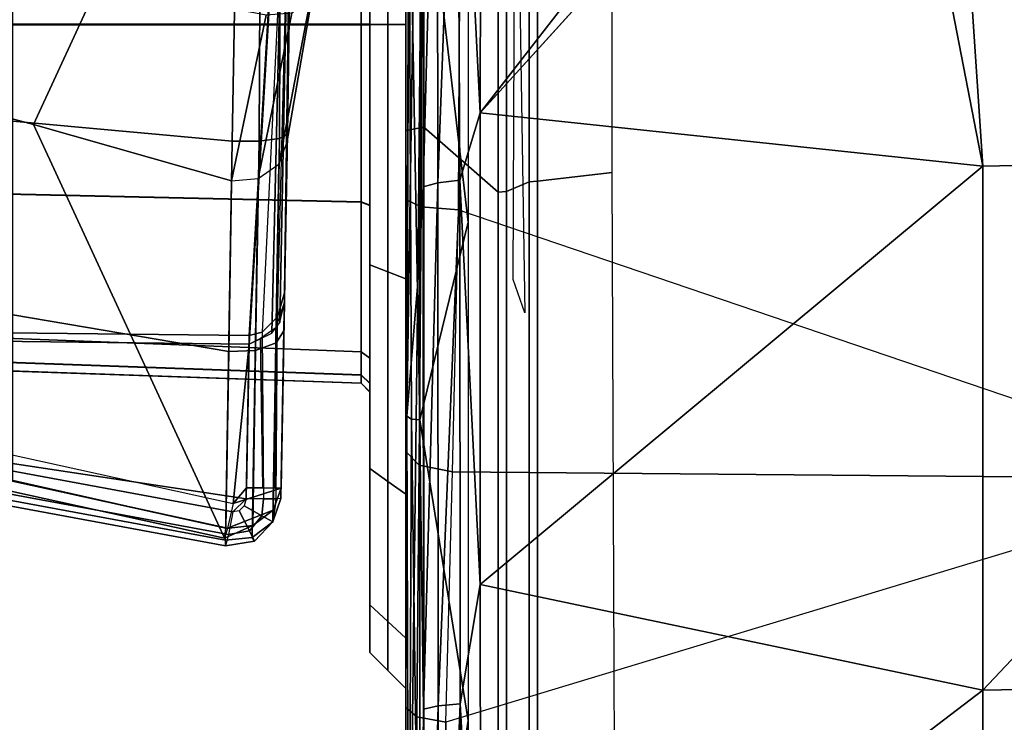
# Model space of a CAD drawing. Units: inches. Extents: x -2 to 217, y -6 to 147.
# Drawn here: x 26 to 27, y 33 to 34 of the extents above; entities that cross this region are included whole.
import ezdxf

# ---------------------------------------------------------------- set-up
doc = ezdxf.new("R2010")
doc.units = ezdxf.units.IN
doc.header["$MEASUREMENT"] = 0
for name, color, linetype in [('SEAT-BASE', 5, 'Continuous'), ('SEAT-CHASSIS', 5, 'Continuous'), ('SEAT-FABRIC', 5, 'Continuous')]:
    doc.layers.add(name, color=color, linetype=linetype)

# ---------------------------------------------------------------- blocks, each defined once
blk = doc.blocks.new('1COSM_MIDBACK_ARMS_0T')
at = {"layer": 'SEAT-BASE'}
for points in [[(7.2914, 10.7637, 4.6922), (0.4658, 1.9393, 7.7766), (0.4424, 1.9419, 7.726), (7.2698, 10.763, 4.6427)], [(7.2698, 10.763, 4.6427), (6.8454, 10.211, 4.77), (0.9754, 2.6298, 7.4436), (0.4424, 1.9419, 7.726)], [(7.3323, 10.7417, 4.7197), (0.508, 1.9129, 7.8018), (0.4658, 1.9393, 7.7766), (7.2914, 10.7637, 4.6922)], [(7.4859, 10.63, 4.7496), (0.7962, 1.7036, 7.8317), (0.508, 1.9129, 7.8018), (7.3323, 10.7417, 4.7197)], [(7.6412, 10.5172, 4.7597), (1.0852, 1.4936, 7.8418), (0.7962, 1.7036, 7.8317), (7.4859, 10.63, 4.7496)], [(7.7965, 10.4044, 4.7496), (1.3742, 1.2836, 7.8317), (1.0852, 1.4936, 7.8418), (7.6412, 10.5172, 4.7597)], [(7.9501, 10.2928, 4.7197), (1.6623, 1.0743, 7.8018), (1.3742, 1.2836, 7.8317), (7.7965, 10.4044, 4.7496)], [(7.9837, 10.2607, 4.6922), (1.7004, 1.0423, 7.7766), (1.6623, 1.0743, 7.8018), (7.9501, 10.2928, 4.7197)], [(7.9897, 10.2399, 4.6427), (1.7101, 1.0208, 7.726), (1.7004, 1.0423, 7.7766), (7.9837, 10.2607, 4.6922)], [(1.7101, 1.0208, 7.726), (2.1997, 1.7404, 7.4436), (7.5959, 9.6658, 4.77), (7.9897, 10.2399, 4.6427)], [(6.8454, 10.211, 4.77), (0.9754, 2.6298, 7.4436), (0.9834, 2.5971, 7.3655), (6.8519, 10.1815, 4.7009)], [(6.8519, 10.1815, 4.7009), (0.9834, 2.5971, 7.3655), (1.0298, 2.5447, 7.3173), (6.8892, 10.1359, 4.6539)], [(6.8892, 10.1359, 4.6539), (1.0298, 2.5447, 7.3173), (1.343, 2.6014, 7.1322), (6.9772, 10.0734, 4.5728)], [(6.8892, 10.1359, 4.6539), (1.0298, 2.5447, 7.3173), (1.343, 2.6014, 7.1322), (6.9772, 10.0734, 4.5728)], [(6.9772, 10.0734, 4.5728), (1.343, 2.6014, 7.1322), (1.6073, 2.7163, 6.9012), (7.0442, 10.0311, 4.4629)], [(6.9772, 10.0734, 4.5728), (1.343, 2.6014, 7.1322), (1.6073, 2.7163, 6.9012), (7.0442, 10.0311, 4.4629)], [(7.0442, 10.0311, 4.4629), (1.6073, 2.7163, 6.9012), (1.9486, 2.9467, 6.4814), (7.1217, 9.9895, 4.2405)], [(7.0442, 10.0311, 4.4629), (1.6073, 2.7163, 6.9012), (1.9486, 2.9467, 6.4814), (7.1217, 9.9895, 4.2405)], [(7.1217, 9.9895, 4.2405), (1.9486, 2.9467, 6.4814), (2.1944, 3.1839, 6.0034), (7.1552, 9.976, 4.0039)], [(7.1217, 9.9895, 4.2405), (1.9486, 2.9467, 6.4814), (2.1944, 3.1839, 6.0034), (7.1552, 9.976, 4.0039)], [(2.1944, 3.1839, 6.0034), (1.3582, 1.9698, 5.1688), (7.0015, 9.7371, 3.5866), (7.1552, 9.976, 4.0039)], [(7.2766, 9.8878, 4.0039), (7.097, 9.6677, 3.5866), (1.4537, 1.9004, 5.1688), (2.35, 3.0708, 6.0034)], [(7.2766, 9.8878, 4.0039), (2.35, 3.0708, 6.0034), (2.2003, 2.7638, 6.4814), (7.2999, 9.86, 4.2405)], [(7.2766, 9.8878, 4.0039), (2.35, 3.0708, 6.0034), (2.2003, 2.7638, 6.4814), (7.2999, 9.86, 4.2405)], [(7.2999, 9.86, 4.2405), (2.2003, 2.7638, 6.4814), (2.0867, 2.368, 6.9012), (7.3634, 9.7992, 4.4629)], [(7.2999, 9.86, 4.2405), (2.2003, 2.7638, 6.4814), (2.0867, 2.368, 6.9012), (7.3634, 9.7992, 4.4629)], [(7.3634, 9.7992, 4.4629), (2.0867, 2.368, 6.9012), (2.0591, 2.0811, 7.1322), (7.4243, 9.7486, 4.5728)], [(7.3634, 9.7992, 4.4629), (2.0867, 2.368, 6.9012), (2.0591, 2.0811, 7.1322), (7.4243, 9.7486, 4.5728)], [(7.4243, 9.7486, 4.5728), (2.0591, 2.0811, 7.1322), (2.102, 1.7658, 7.3173), (7.5109, 9.6842, 4.6539)], [(7.4243, 9.7486, 4.5728), (2.0591, 2.0811, 7.1322), (2.102, 1.7658, 7.3173), (7.5109, 9.6842, 4.6539)], [(1.4537, 1.9004, 5.1688), (1.3582, 1.9698, 5.1688), (7.0015, 9.7371, 3.5866), (7.097, 9.6677, 3.5866)], [(7.5109, 9.6842, 4.6539), (2.102, 1.7658, 7.3173), (2.1661, 1.7378, 7.3655), (7.5658, 9.6628, 4.7009)], [(7.5658, 9.6628, 4.7009), (2.1661, 1.7378, 7.3655), (2.1997, 1.7404, 7.4436), (7.5959, 9.6658, 4.77)]]:
    blk.add_3dface(points, dxfattribs=at)
at = {"layer": 'SEAT-CHASSIS'}
for points in [[(5.6888, 4.7736, 16.5747), (5.1925, 4.5602, 15.8934), (5.1029, 4.0758, 15.9128), (5.5589, 4.2864, 16.5332)], [(5.6888, 4.7736, 16.5747), (5.5589, 4.2864, 16.5332), (5.7136, 4.215, 16.8168), (5.8056, 4.7087, 16.8929)], [(5.1029, 4.0758, 15.9128), (5.1925, 4.5602, 15.8934), (5.1864, 4.5602, 15.8667), (5.0968, 4.0759, 15.8861)], [(5.0968, 4.0759, 15.8861), (5.1864, 4.5602, 15.8667), (5.1988, 4.557, 15.8426), (5.1092, 4.0726, 15.862)], [(5.2219, 4.5576, 14.8938), (5.1164, 4.0734, 14.877), (5.1051, 4.0768, 14.8496), (5.2115, 4.561, 14.8649)], [(5.2115, 4.561, 14.8649), (5.1051, 4.0768, 14.8496), (5.1159, 4.0755, 14.8218), (5.2248, 4.559, 14.837)], [(5.7366, 4.0249, 14.7763), (5.7148, 4.5676, 14.7932), (5.3238, 4.5481, 14.9065), (5.318, 4.0499, 14.889)], [(5.3277, 4.0499, 15.8472), (5.3331, 4.5481, 15.8297), (5.7264, 4.5676, 15.935), (5.7485, 4.0249, 15.9514)], [(5.1092, 4.0726, 15.862), (5.1988, 4.557, 15.8426), (5.2237, 4.552, 15.8326), (5.1341, 4.0676, 15.852)], [(5.2495, 4.5507, 14.906), (5.1433, 4.0673, 14.8883), (5.1164, 4.0734, 14.877), (5.2219, 4.5576, 14.8938)], [(5.1485, 4.0531, 15.8521), (5.1341, 4.0676, 15.852), (5.2237, 4.552, 15.8326)], [(5.3238, 4.5481, 14.9065), (5.2495, 4.5507, 14.906), (5.1433, 4.0673, 14.8883), (5.318, 4.0499, 14.889)], [(5.2237, 4.552, 15.8326), (5.3331, 4.5481, 15.8297), (5.3277, 4.0499, 15.8472), (5.1485, 4.0531, 15.8521)], [(5.2944, 4.479, 15.0984), (5.2752, 3.9268, 15.0904), (5.284, 3.9268, 15.0455), (5.3038, 4.4791, 15.0524)], [(5.2754, 3.9268, 15.6358), (5.2947, 4.479, 15.6278), (5.2944, 4.479, 15.0984), (5.2752, 3.9268, 15.0904)], [(5.3041, 4.4791, 15.6738), (5.2843, 3.9268, 15.6807), (5.2754, 3.9268, 15.6358), (5.2947, 4.479, 15.6278)], [(5.3038, 4.4791, 15.0524), (5.284, 3.9268, 15.0455), (5.3093, 3.9268, 15.0073), (5.3304, 4.479, 15.0136)], [(5.3307, 4.479, 15.7126), (5.3096, 3.9268, 15.7189), (5.2843, 3.9268, 15.6807), (5.3041, 4.4791, 15.6738)], [(5.4861, 4.479, 14.9122), (5.4739, 3.9268, 14.8964), (5.3093, 3.9268, 15.0073), (5.3304, 4.479, 15.0136)], [(5.4865, 4.479, 15.8138), (5.4743, 3.9268, 15.8297), (5.3096, 3.9268, 15.7189), (5.3307, 4.479, 15.7126)], [(5.6684, 4.479, 14.8766), (5.6684, 3.9268, 14.8574), (5.4739, 3.9268, 14.8964), (5.4861, 4.479, 14.9122)], [(5.6689, 4.479, 15.8492), (5.6689, 3.9268, 15.8685), (5.4743, 3.9268, 15.8297), (5.4865, 4.479, 15.8138)], [(5.8508, 4.479, 14.9121), (5.863, 3.9268, 14.8962), (5.6684, 3.9268, 14.8574), (5.6684, 4.479, 14.8766)], [(5.8512, 4.479, 15.8137), (5.8634, 3.9268, 15.8295), (5.6689, 3.9268, 15.8685), (5.6689, 4.479, 15.8492)], [(5.1159, 4.0755, 14.8218), (5.1673, 4.3092, 14.8292), (5.3503, 4.3092, 14.7037), (5.31, 4.0722, 14.6771)], [(5.31, 4.0722, 14.6771), (5.3503, 4.3092, 14.7037), (5.5625, 4.3092, 14.6385), (5.5408, 4.0683, 14.5989)], [(5.5408, 4.0683, 14.5989), (5.5625, 4.3092, 14.6385), (5.7844, 4.3092, 14.6398), (5.7851, 4.0641, 14.5962)], [(5.5589, 4.2864, 16.5332), (5.1029, 4.0758, 15.9128), (5.4973, 4.069, 16.5092)], [(5.7136, 4.215, 16.8168), (5.5589, 4.2864, 16.5332), (5.4973, 4.069, 16.5092), (5.679, 4.0313, 16.7948)], [(5.1029, 4.0758, 15.9128), (5.106, 4.0465, 15.9114), (5.1019, 4.0438, 15.8853), (5.0968, 4.0759, 15.8861)], [(5.0968, 4.0759, 15.8861), (5.1019, 4.0438, 15.8853), (5.1134, 4.0493, 15.8621), (5.1092, 4.0726, 15.862)], [(5.1029, 4.0758, 15.9128), (5.4973, 4.069, 16.5092), (5.4998, 4.0398, 16.507), (5.106, 4.0465, 15.9114)], [(5.1051, 4.0768, 14.8496), (5.1159, 4.0755, 14.8218), (5.1191, 4.0459, 14.8236)], [(5.1191, 4.0459, 14.8236), (5.1358, 4.0233, 14.8336), (5.1164, 4.0734, 14.877), (5.1051, 4.0768, 14.8496)], [(5.1092, 4.0726, 15.862), (5.1134, 4.0493, 15.8621), (5.1352, 4.0606, 15.8522), (5.1341, 4.0676, 15.852)], [(5.1159, 4.0755, 14.8218), (5.31, 4.0722, 14.6771), (5.3112, 4.0429, 14.6803), (5.1191, 4.0459, 14.8236)], [(5.1164, 4.0734, 14.877), (5.1358, 4.0233, 14.8336), (5.1601, 4.0147, 14.8486), (5.1433, 4.0673, 14.8883)], [(5.1341, 4.0676, 15.852), (5.1485, 4.0531, 15.8521), (5.1406, 4.0552, 15.8522), (5.1352, 4.0606, 15.8522)], [(5.1605, 4.0527, 14.888), (5.1433, 4.0673, 14.8883), (5.1601, 4.0147, 14.8486), (5.1601, 4.0213, 14.8704)], [(5.318, 4.0499, 14.889), (5.1433, 4.0673, 14.8883), (5.1605, 4.0527, 14.888)], [(5.31, 4.0722, 14.6771), (5.5408, 4.0683, 14.5989), (5.5408, 4.039, 14.6024), (5.3112, 4.0429, 14.6803)], [(5.4998, 4.0398, 16.507), (5.6813, 4.003, 16.787), (5.679, 4.0313, 16.7948), (5.4973, 4.069, 16.5092)], [(5.5408, 4.0683, 14.5989), (5.7851, 4.0641, 14.5962), (5.7843, 4.0376, 14.5984), (5.5408, 4.039, 14.6024)], [(5.1134, 4.0493, 15.8621), (5.1297, 4.0358, 15.8603), (5.1406, 4.0552, 15.8522), (5.1352, 4.0606, 15.8522)], [(5.1297, 4.0358, 15.8603), (5.1483, 4.034, 15.8578), (5.1485, 4.0531, 15.8521), (5.1406, 4.0552, 15.8522)], [(5.1485, 4.0531, 15.8521), (5.3277, 4.0499, 15.8472), (5.3313, 4.0356, 15.8504), (5.1483, 4.034, 15.8578)], [(5.1605, 4.0527, 14.888), (5.1601, 4.0213, 14.8704), (5.1603, 4.0348, 14.883)], [(5.1605, 4.0527, 14.888), (5.1603, 4.0348, 14.883), (5.3242, 4.0374, 14.8841), (5.318, 4.0499, 14.889)], [(5.1019, 4.0438, 15.8853), (5.1232, 4.0239, 15.8797), (5.1297, 4.0358, 15.8603), (5.1134, 4.0493, 15.8621)], [(5.106, 4.0465, 15.9114), (5.1233, 4.0238, 15.9034), (5.1232, 4.0239, 15.8797), (5.1019, 4.0438, 15.8853)], [(5.106, 4.0465, 15.9114), (5.4998, 4.0398, 16.507), (5.5154, 4.0172, 16.4965), (5.1233, 4.0238, 15.9034)], [(5.1191, 4.0459, 14.8236), (5.3112, 4.0429, 14.6803), (5.3196, 4.0203, 14.6972), (5.1358, 4.0233, 14.8336)], [(5.3112, 4.0429, 14.6803), (5.5408, 4.039, 14.6024), (5.5436, 4.0164, 14.6211), (5.3196, 4.0203, 14.6972)], [(5.318, 4.0499, 14.889), (5.3303, 4.0249, 14.8791), (5.7369, 4.0154, 14.7735), (5.7366, 4.0249, 14.7763)], [(5.3277, 4.0499, 15.8472), (5.7485, 4.0249, 15.9514), (5.7488, 4.0154, 15.9543), (5.3313, 4.0356, 15.8504)], [(5.5154, 4.0172, 16.4965), (5.6969, 3.9826, 16.7725), (5.6813, 4.003, 16.787), (5.4998, 4.0398, 16.507)], [(5.1232, 4.0239, 15.8797), (5.1485, 4.0201, 15.8721), (5.1483, 4.034, 15.8578), (5.1297, 4.0358, 15.8603)], [(5.3313, 4.0356, 15.8504), (5.1483, 4.034, 15.8578), (5.1485, 4.0201, 15.8721), (5.348, 4.0187, 15.8635)], [(5.3242, 4.0374, 14.8841), (5.1603, 4.0348, 14.883), (5.1601, 4.0213, 14.8704), (5.3361, 4.0205, 14.8737)], [(5.7488, 4.0154, 15.9543), (5.3313, 4.0356, 15.8504), (5.348, 4.0187, 15.8635), (5.7498, 4.0084, 15.9614)], [(5.5408, 4.039, 14.6024), (5.7843, 4.0376, 14.5984), (5.7817, 4.0158, 14.6135), (5.5436, 4.0164, 14.6211)], [(5.1233, 4.0238, 15.9034), (5.1489, 4.0151, 15.8914), (5.1485, 4.0201, 15.8721), (5.1232, 4.0239, 15.8797)], [(5.1233, 4.0238, 15.9034), (5.5154, 4.0172, 16.4965), (5.5389, 4.0084, 16.4812), (5.1489, 4.0151, 15.8914)], [(5.1358, 4.0233, 14.8336), (5.3196, 4.0203, 14.6972), (5.3326, 4.0117, 14.7222), (5.1601, 4.0147, 14.8486)], [(5.1485, 4.0201, 15.8721), (5.348, 4.0187, 15.8635), (5.3744, 4.0111, 15.8853), (5.1489, 4.0151, 15.8914)], [(5.1601, 4.0213, 14.8704), (5.3361, 4.0205, 14.8737), (5.3639, 4.0111, 14.85), (5.1601, 4.0147, 14.8486)], [(5.3196, 4.0203, 14.6972), (5.5436, 4.0164, 14.6211), (5.5483, 4.0079, 14.6489), (5.3326, 4.0117, 14.7222)], [(5.3303, 4.0249, 14.8791), (5.3419, 4.0161, 14.8683), (5.7377, 4.0084, 14.7664), (5.7369, 4.0154, 14.7735)], [(5.348, 4.0187, 15.8635), (5.7498, 4.0084, 15.9614), (5.7511, 4.0059, 15.9709), (5.3744, 4.0111, 15.8853)], [(5.5389, 4.0084, 16.4812), (5.1489, 4.0151, 15.8914), (5.3744, 4.0111, 15.8853)], [(5.3639, 4.0111, 14.85), (5.1601, 4.0147, 14.8486), (5.3326, 4.0117, 14.7222)], [(5.3326, 4.0117, 14.7222), (5.5483, 4.0079, 14.6489), (5.7388, 4.0059, 14.7568), (5.3639, 4.0111, 14.85)], [(5.7377, 4.0084, 14.7664), (5.3419, 4.0161, 14.8683), (5.3639, 4.0111, 14.85), (5.7388, 4.0059, 14.7568)], [(6.2306, 3.9963, 16.3376), (5.5389, 4.0084, 16.4812), (5.3744, 4.0111, 15.8853), (5.7511, 4.0059, 15.9709)], [(5.5389, 4.0084, 16.4812), (5.7206, 3.9769, 16.756), (5.6969, 3.9826, 16.7725), (5.5154, 4.0172, 16.4965)], [(6.4319, 3.9626, 16.5529), (5.7206, 3.9769, 16.756), (5.5389, 4.0084, 16.4812), (6.2306, 3.9963, 16.3376)], [(5.5436, 4.0164, 14.6211), (5.7817, 4.0158, 14.6135), (5.778, 4.0046, 14.6374), (5.5483, 4.0079, 14.6489)], [(5.7388, 4.0059, 14.7568), (5.5483, 4.0079, 14.6489), (5.778, 4.0046, 14.6374)], [(5.2752, 3.9268, 15.0904), (5.2653, 3.9173, 15.0904), (5.2749, 3.9173, 15.0417), (5.284, 3.9268, 15.0455)], [(5.2752, 3.9268, 15.0904), (5.2653, 3.9173, 15.0904), (5.2656, 3.9173, 15.6358), (5.2754, 3.9268, 15.6358)], [(5.2843, 3.9268, 15.6807), (5.2752, 3.9173, 15.6845), (5.2656, 3.9173, 15.6358), (5.2754, 3.9268, 15.6358)], [(5.284, 3.9268, 15.0455), (5.2749, 3.9173, 15.0417), (5.3023, 3.9173, 15.0004), (5.3093, 3.9268, 15.0073)], [(5.3096, 3.9268, 15.7189), (5.3026, 3.9173, 15.7258), (5.2752, 3.9173, 15.6845), (5.2843, 3.9268, 15.6807)], [(5.4739, 3.9268, 14.8964), (5.4701, 3.9173, 14.8873), (5.3023, 3.9173, 15.0004), (5.3093, 3.9268, 15.0073)], [(5.4743, 3.9268, 15.8297), (5.4705, 3.9173, 15.8387), (5.3026, 3.9173, 15.7258), (5.3096, 3.9268, 15.7189)], [(5.6684, 3.9268, 14.8574), (5.6684, 3.9173, 14.8475), (5.4701, 3.9173, 14.8873), (5.4739, 3.9268, 14.8964)], [(5.6689, 3.9268, 15.8685), (5.6689, 3.9173, 15.8783), (5.4705, 3.9173, 15.8387), (5.4743, 3.9268, 15.8297)], [(5.863, 3.9268, 14.8962), (5.8668, 3.9173, 14.8871), (5.6684, 3.9173, 14.8475), (5.6684, 3.9268, 14.8574)], [(5.8634, 3.9268, 15.8295), (5.8672, 3.9173, 15.8386), (5.6689, 3.9173, 15.8783), (5.6689, 3.9268, 15.8685)], [(5.0321, 3.9173, 15.6266), (5.0139, 3.8976, 15.6341), (4.96, 3.8976, 15.3629), (4.9797, 3.9173, 15.3629)], [(4.9797, 3.9173, 15.3629), (4.96, 3.8976, 15.3629), (5.0139, 3.8976, 15.0917), (5.0321, 3.9173, 15.0993)], [(5.0321, 3.9173, 15.0993), (4.9797, 3.9173, 15.3629), (5.0321, 3.9173, 15.6266)], [(5.1815, 3.9173, 15.8501), (5.1675, 3.8976, 15.864), (5.0139, 3.8976, 15.6341), (5.0321, 3.9173, 15.6266)], [(5.0321, 3.9173, 15.0993), (5.0139, 3.8976, 15.0917), (5.1675, 3.8976, 14.8618), (5.1815, 3.9173, 14.8758)], [(5.2752, 3.9173, 15.6845), (5.2656, 3.9173, 15.6358), (5.0321, 3.9173, 15.6266), (5.1815, 3.9173, 15.8501)], [(5.0321, 3.9173, 15.6266), (5.2656, 3.9173, 15.6358), (5.2653, 3.9173, 15.0904), (5.0321, 3.9173, 15.0993)], [(5.1815, 3.9173, 14.8758), (5.0321, 3.9173, 15.0993), (5.2749, 3.9173, 15.0417), (5.3023, 3.9173, 15.0004)], [(5.2749, 3.9173, 15.0417), (5.0321, 3.9173, 15.0993), (5.2653, 3.9173, 15.0904)], [(5.405, 3.9173, 15.9995), (5.3975, 3.8976, 16.0177), (5.1675, 3.8976, 15.864), (5.1815, 3.9173, 15.8501)], [(5.1815, 3.9173, 14.8758), (5.1675, 3.8976, 14.8618), (5.3975, 3.8976, 14.7082), (5.405, 3.9173, 14.7264)], [(5.405, 3.9173, 15.9995), (5.4705, 3.9173, 15.8387), (5.3026, 3.9173, 15.7258), (5.1815, 3.9173, 15.8501)], [(5.1815, 3.9173, 15.8501), (5.3026, 3.9173, 15.7258), (5.2752, 3.9173, 15.6845)], [(5.1815, 3.9173, 14.8758), (5.3023, 3.9173, 15.0004), (5.4701, 3.9173, 14.8873), (5.405, 3.9173, 14.7264)], [(5.6686, 3.9173, 16.0519), (5.6686, 3.8976, 16.0716), (5.3975, 3.8976, 16.0177), (5.405, 3.9173, 15.9995)], [(5.405, 3.9173, 14.7264), (5.3975, 3.8976, 14.7082), (5.6686, 3.8976, 14.6543), (5.6686, 3.9173, 14.674)], [(5.6686, 3.9173, 16.0519), (5.6689, 3.9173, 15.8783), (5.4705, 3.9173, 15.8387), (5.405, 3.9173, 15.9995)], [(5.405, 3.9173, 14.7264), (5.4701, 3.9173, 14.8873), (5.6684, 3.9173, 14.8475), (5.6686, 3.9173, 14.674)], [(5.9323, 3.9173, 14.7264), (5.6686, 3.9173, 14.674), (5.6684, 3.9173, 14.8475), (5.8668, 3.9173, 14.8871)], [(5.9323, 3.9173, 15.9995), (5.9398, 3.8976, 16.0177), (5.6686, 3.8976, 16.0716), (5.6686, 3.9173, 16.0519)], [(5.6686, 3.9173, 14.674), (5.6686, 3.8976, 14.6543), (5.9398, 3.8976, 14.7082), (5.9323, 3.9173, 14.7264)], [(5.9323, 3.9173, 15.9995), (5.8672, 3.9173, 15.8386), (5.6689, 3.9173, 15.8783), (5.6686, 3.9173, 16.0519)], [(5.0139, 3.8976, 15.6341), (4.9957, 3.878, 15.6417), (4.9403, 3.878, 15.3629), (4.96, 3.8976, 15.3629)], [(4.96, 3.8976, 15.3629), (4.9403, 3.878, 15.3629), (4.9957, 3.878, 15.0842), (5.0139, 3.8976, 15.0917)], [(5.1675, 3.8976, 15.864), (5.1536, 3.878, 15.878), (4.9957, 3.878, 15.6417), (5.0139, 3.8976, 15.6341)], [(5.0139, 3.8976, 15.0917), (4.9957, 3.878, 15.0842), (5.1536, 3.878, 14.8479), (5.1675, 3.8976, 14.8618)], [(5.3975, 3.8976, 16.0177), (5.3899, 3.878, 16.0358), (5.1536, 3.878, 15.878), (5.1675, 3.8976, 15.864)], [(5.1675, 3.8976, 14.8618), (5.1536, 3.878, 14.8479), (5.3899, 3.878, 14.69), (5.3975, 3.8976, 14.7082)], [(5.6686, 3.8976, 16.0716), (5.6686, 3.878, 16.0913), (5.3899, 3.878, 16.0358), (5.3975, 3.8976, 16.0177)], [(5.3975, 3.8976, 14.7082), (5.3899, 3.878, 14.69), (5.6686, 3.878, 14.6346), (5.6686, 3.8976, 14.6543)], [(5.9398, 3.8976, 16.0177), (5.9474, 3.878, 16.0358), (5.6686, 3.878, 16.0913), (5.6686, 3.8976, 16.0716)], [(5.6686, 3.8976, 14.6543), (5.6686, 3.878, 14.6346), (5.9474, 3.878, 14.69), (5.9398, 3.8976, 14.7082)], [(2.0057, 3.878, 16.0468), (1.7347, 3.878, 16.1557), (5.6686, 3.878, 16.0913), (5.3899, 3.878, 16.0358)], [(5.6686, 3.878, 16.0913), (1.7347, 3.878, 16.1557), (3.1715, 3.878, 16.5146), (4.3659, 3.878, 16.4994)], [(5.3899, 3.878, 16.0358), (5.1536, 3.878, 15.878), (2.2202, 3.878, 15.8486), (2.0057, 3.878, 16.0468)], [(2.3501, 3.878, 15.587), (2.2202, 3.878, 15.8486), (5.1536, 3.878, 15.878), (4.9957, 3.878, 15.6417)], [(4.9957, 3.878, 15.6417), (4.9403, 3.878, 15.3629), (2.3783, 3.878, 15.2963), (2.3501, 3.878, 15.587)], [(4.9403, 3.878, 15.3629), (3.9657, 3.878, 14.7848), (3.6247, 3.878, 14.7645), (2.3783, 3.878, 15.2963)], [(4.9403, 3.878, 15.3629), (4.2838, 3.878, 14.7711), (3.9657, 3.878, 14.7848)], [(4.9957, 3.878, 15.0842), (4.6034, 3.878, 14.7256), (4.2838, 3.878, 14.7711), (4.9403, 3.878, 15.3629)], [(5.5526, 3.878, 16.3633), (5.5559, 3.8583, 16.3827), (4.3671, 3.8583, 16.519), (4.3659, 3.878, 16.4994)], [(5.6686, 3.878, 16.0913), (4.3659, 3.878, 16.4994), (5.5526, 3.878, 16.3633)], [(4.9196, 3.878, 14.648), (4.6034, 3.878, 14.7256), (4.5971, 3.8677, 14.6929), (4.9093, 3.8657, 14.6134)], [(5.1536, 3.878, 14.8479), (4.9196, 3.878, 14.648), (4.6034, 3.878, 14.7256), (4.9957, 3.878, 15.0842)], [(5.2003, 3.878, 14.5495), (4.9196, 3.878, 14.648), (4.9093, 3.8657, 14.6134), (5.1854, 3.8633, 14.5136)], [(5.3899, 3.878, 14.69), (5.2003, 3.878, 14.5495), (4.9196, 3.878, 14.648), (5.1536, 3.878, 14.8479)], [(5.4767, 3.878, 14.4564), (5.2003, 3.878, 14.5495), (5.1854, 3.8633, 14.5136), (5.4687, 3.8611, 14.4159)], [(5.6686, 3.878, 14.6346), (5.4767, 3.878, 14.4564), (5.2003, 3.878, 14.5495), (5.3899, 3.878, 14.69)], [(5.7966, 3.878, 14.4379), (5.4767, 3.878, 14.4564), (5.4687, 3.8611, 14.4159), (5.7966, 3.8606, 14.3961)], [(5.7966, 3.878, 14.4379), (5.4767, 3.878, 14.4564), (5.6686, 3.878, 14.6346)], [(6.7195, 3.878, 16.1079), (6.7247, 3.8583, 16.1269), (5.5559, 3.8583, 16.3827), (5.5526, 3.878, 16.3633)], [(5.5526, 3.878, 16.3633), (6.7195, 3.878, 16.1079), (5.9474, 3.878, 16.0358), (5.6686, 3.878, 16.0913)], [(5.9474, 3.878, 14.69), (6.0095, 3.878, 14.4682), (5.7966, 3.878, 14.4379), (5.6686, 3.878, 14.6346)], [(5.2359, 3.8717, 16.4468), (5.2359, 3.8717, 16.4468), (4.5653, 3.8626, 16.5219), (4.5746, 3.8748, 16.5303)], [(4.5653, 3.8626, 16.5219), (4.5653, 3.8626, 16.5219), (5.2359, 3.8717, 16.4468), (5.235, 3.8625, 16.4411)], [(5.2389, 3.8767, 16.4553), (5.2389, 3.8767, 16.4553), (5.2359, 3.8717, 16.4468), (4.5746, 3.8748, 16.5303)], [(4.9093, 3.8657, 14.6134), (4.5971, 3.8677, 14.6929), (4.5929, 3.8405, 14.6716), (4.9033, 3.8339, 14.5932)], [(5.9002, 3.8745, 16.3309), (5.9002, 3.8745, 16.3309), (5.9008, 3.8622, 16.322), (5.235, 3.8625, 16.4411)], [(5.235, 3.8625, 16.4411), (5.235, 3.8625, 16.4411), (5.2359, 3.8717, 16.4468), (5.9002, 3.8745, 16.3309)], [(5.2389, 3.8767, 16.4553), (5.2389, 3.8767, 16.4553), (5.9002, 3.8745, 16.3309), (5.2359, 3.8717, 16.4468)], [(4.3424, 3.8577, 16.8947), (4.3424, 3.8577, 16.8947), (4.9177, 3.8585, 16.8201), (4.2583, 3.8635, 16.8793)], [(5.4846, 3.7767, 16.3944), (5.5559, 3.8583, 16.3827), (4.3671, 3.8583, 16.519), (4.3311, 3.7767, 16.5212)], [(4.9212, 3.8424, 16.8443), (4.9212, 3.8424, 16.8443), (4.9177, 3.8585, 16.8201), (4.3424, 3.8577, 16.8947)], [(4.3424, 3.8577, 16.8947), (4.3424, 3.8577, 16.8947), (4.3453, 3.8416, 16.9191), (4.9212, 3.8424, 16.8443)], [(4.3553, 3.8097, 16.5389), (4.3553, 3.8097, 16.5389), (4.5653, 3.8626, 16.5219), (4.9052, 3.8097, 16.4853)], [(4.5653, 3.8626, 16.5219), (4.5653, 3.8626, 16.5219), (5.235, 3.8625, 16.4411), (4.9052, 3.8097, 16.4853)], [(5.1854, 3.8633, 14.5136), (4.9093, 3.8657, 14.6134), (4.9033, 3.8339, 14.5932), (5.1779, 3.8267, 14.4954)], [(5.4519, 3.8097, 16.4062), (5.4519, 3.8097, 16.4062), (4.9052, 3.8097, 16.4853), (5.235, 3.8625, 16.4411)], [(5.3856, 3.8648, 16.7222), (5.3856, 3.8648, 16.7222), (4.9177, 3.8585, 16.8201), (5.4907, 3.8588, 16.7292)], [(5.4907, 3.8588, 16.7292), (5.4907, 3.8588, 16.7292), (4.9177, 3.8585, 16.8201), (5.4949, 3.8427, 16.7534)], [(4.9212, 3.8424, 16.8443), (4.9212, 3.8424, 16.8443), (5.4949, 3.8427, 16.7534), (4.9177, 3.8585, 16.8201)], [(5.4687, 3.8611, 14.4159), (5.1854, 3.8633, 14.5136), (5.1779, 3.8267, 14.4954), (5.4653, 3.8203, 14.3985)], [(5.235, 3.8625, 16.4411), (5.235, 3.8625, 16.4411), (5.9008, 3.8622, 16.322), (5.4519, 3.8097, 16.4062)], [(6.0607, 3.8585, 16.6212), (6.0607, 3.8585, 16.6212), (5.3856, 3.8648, 16.7222), (5.4907, 3.8588, 16.7292)], [(5.9943, 3.8097, 16.3017), (5.9943, 3.8097, 16.3017), (5.4519, 3.8097, 16.4062), (5.9008, 3.8622, 16.322)], [(5.7966, 3.8606, 14.3961), (5.4687, 3.8611, 14.4159), (5.4653, 3.8203, 14.3985), (5.7966, 3.8186, 14.3789)], [(6.62, 3.7767, 16.1549), (6.7247, 3.8583, 16.1269), (5.5559, 3.8583, 16.3827), (5.4846, 3.7767, 16.3944)], [(6.0653, 3.8436, 16.6439), (6.0653, 3.8436, 16.6439), (6.0607, 3.8585, 16.6212), (5.4907, 3.8588, 16.7292)], [(5.4949, 3.8427, 16.7534), (5.4949, 3.8427, 16.7534), (6.0653, 3.8436, 16.6439), (5.4907, 3.8588, 16.7292)], [(4.9236, 3.8185, 16.8611), (4.9236, 3.8185, 16.8611), (4.9212, 3.8424, 16.8443), (4.3453, 3.8416, 16.9191)], [(4.3473, 3.8177, 16.9359), (4.3473, 3.8177, 16.9359), (4.9236, 3.8185, 16.8611), (4.3453, 3.8416, 16.9191)], [(4.9033, 3.8339, 14.5932), (4.5929, 3.8405, 14.6716), (4.5754, 3.0086, 14.4538), (5.1703, 2.9524, 14.4113)], [(5.4978, 3.8188, 16.77), (5.4978, 3.8188, 16.77), (5.4949, 3.8427, 16.7534), (4.9212, 3.8424, 16.8443)], [(5.4978, 3.8188, 16.77), (5.4978, 3.8188, 16.77), (4.9212, 3.8424, 16.8443), (4.9236, 3.8185, 16.8611)], [(5.4949, 3.8427, 16.7534), (5.4949, 3.8427, 16.7534), (6.0687, 3.8216, 16.6601), (6.0653, 3.8436, 16.6439)], [(6.0687, 3.8216, 16.6601), (6.0687, 3.8216, 16.6601), (5.4949, 3.8427, 16.7534), (5.4978, 3.8188, 16.77)], [(5.1779, 3.8267, 14.4954), (5.1703, 2.9524, 14.4113), (4.9033, 3.8339, 14.5932)], [(5.4653, 3.8203, 14.3985), (5.1703, 2.9524, 14.4113), (5.1779, 3.8267, 14.4954)], [(4.5183, 3.7956, 16.9218), (4.5183, 3.7956, 16.9218), (4.9236, 3.8185, 16.8611), (4.3473, 3.8177, 16.9359)], [(4.9236, 3.8185, 16.8611), (4.9236, 3.8185, 16.8611), (4.5183, 3.7956, 16.9218), (5.0546, 3.7965, 16.8483)], [(4.9236, 3.8185, 16.8611), (4.9236, 3.8185, 16.8611), (5.0546, 3.7965, 16.8483), (5.4978, 3.8188, 16.77)], [(5.4978, 3.8188, 16.77), (5.4978, 3.8188, 16.77), (5.0546, 3.7965, 16.8483), (5.5718, 3.7964, 16.7635)], [(5.7966, 3.8186, 14.3789), (5.4653, 3.8203, 14.3985), (5.1703, 2.9524, 14.4113), (5.7983, 2.9334, 14.381)], [(5.5718, 3.7964, 16.7635), (5.5718, 3.7964, 16.7635), (6.0687, 3.8216, 16.6601), (5.4978, 3.8188, 16.77)], [(6.0687, 3.8216, 16.6601), (6.0687, 3.8216, 16.6601), (5.5718, 3.7964, 16.7635), (6.0703, 3.7953, 16.668)], [(4.5183, 3.7956, 16.9218), (4.5183, 3.7956, 16.9218), (4.3607, 3.2449, 17.0057), (4.9387, 3.245, 16.9336)], [(5.0546, 3.7965, 16.8483), (5.0546, 3.7965, 16.8483), (4.5183, 3.7956, 16.9218), (4.9387, 3.245, 16.9336)], [(5.0546, 3.7965, 16.8483), (5.0546, 3.7965, 16.8483), (4.9387, 3.245, 16.9336), (5.5134, 3.2449, 16.8416)], [(5.5718, 3.7964, 16.7635), (5.5718, 3.7964, 16.7635), (5.0546, 3.7965, 16.8483), (5.5134, 3.2449, 16.8416)], [(5.5134, 3.2449, 16.8416), (5.5134, 3.2449, 16.8416), (6.0623, 3.3513, 16.7218), (5.5718, 3.7964, 16.7635)], [(5.5718, 3.7964, 16.7635), (5.5718, 3.7964, 16.7635), (6.0707, 3.4087, 16.7128), (6.0703, 3.7953, 16.668)], [(5.4856, 3.7675, 16.4006), (5.4846, 3.7767, 16.3944), (4.3311, 3.7767, 16.5212), (4.3315, 3.7675, 16.5276)], [(6.6216, 3.7675, 16.1611), (6.62, 3.7767, 16.1549), (5.4846, 3.7767, 16.3944), (5.4856, 3.7675, 16.4006)], [(5.496, 3.7426, 16.4658), (5.4856, 3.7675, 16.4006), (4.3315, 3.7675, 16.5276), (4.3355, 3.7426, 16.5935)], [(5.9997, 3.7577, 16.5808), (5.9997, 3.7577, 16.5808), (5.3525, 3.7473, 16.7068), (5.3889, 3.76, 16.692)], [(6.6384, 3.7426, 16.2249), (6.6216, 3.7675, 16.1611), (5.4856, 3.7675, 16.4006), (5.496, 3.7426, 16.4658)], [(5.497, 3.7334, 16.4721), (5.496, 3.7426, 16.4658), (4.3355, 3.7426, 16.5935), (4.3359, 3.7334, 16.5998)], [(6.64, 3.7334, 16.2311), (6.6384, 3.7426, 16.2249), (5.496, 3.7426, 16.4658), (5.497, 3.7334, 16.4721)], [(5.5063, 3.6516, 16.4706), (5.497, 3.7334, 16.4721), (4.3359, 3.7334, 16.5998), (4.3261, 3.6469, 16.6004)], [(6.64, 3.7334, 16.2311), (5.497, 3.7334, 16.4721), (5.5063, 3.6516, 16.4706), (6.2687, 3.652, 16.3223)], [(5.5134, 3.2449, 16.8416), (5.5134, 3.2449, 16.8416), (6.0831, 3.283, 16.7236), (6.0623, 3.3513, 16.7218)], [(5.5134, 3.2449, 16.8416), (5.5134, 3.2449, 16.8416), (5.5242, 2.6912, 16.8948), (6.0831, 3.283, 16.7236)], [(6.1004, 2.429, 16.7982), (6.1004, 2.429, 16.7982), (6.0831, 3.283, 16.7236), (5.5242, 2.6912, 16.8948)], [(4.3607, 3.2449, 17.0057), (4.3607, 3.2449, 17.0057), (4.9483, 2.6913, 16.9866), (4.9387, 3.245, 16.9336)], [(4.9483, 2.6913, 16.9866), (4.9483, 2.6913, 16.9866), (4.3607, 3.2449, 17.0057), (4.3688, 2.6912, 17.0564)], [(5.5242, 2.6912, 16.8948), (5.5242, 2.6912, 16.8948), (4.9387, 3.245, 16.9336), (4.9483, 2.6913, 16.9866)], [(5.5134, 3.2449, 16.8416), (5.5134, 3.2449, 16.8416), (4.9387, 3.245, 16.9336), (5.5242, 2.6912, 16.8948)]]:
    blk.add_3dface(points, dxfattribs=at)
for points, invisible_edges in [([(4.3569, 3.8771, 16.5618), (4.3569, 3.8771, 16.5618), (4.2583, 3.8635, 16.8793), (5.3856, 3.8648, 16.7222)], 4), ([(4.3569, 3.8771, 16.5618), (4.3569, 3.8771, 16.5618), (5.3856, 3.8648, 16.7222), (5.2389, 3.8767, 16.4553)], 9), ([(4.5746, 3.8748, 16.5303), (4.5746, 3.8748, 16.5303), (4.3569, 3.8771, 16.5618), (5.2389, 3.8767, 16.4553)], 4), ([(6.0552, 3.8646, 16.5948), (6.0552, 3.8646, 16.5948), (5.8664, 3.877, 16.3519), (5.2389, 3.8767, 16.4553)], 4), ([(5.9002, 3.8745, 16.3309), (5.9002, 3.8745, 16.3309), (5.2389, 3.8767, 16.4553), (5.8664, 3.877, 16.3519)], 4), ([(6.0552, 3.8646, 16.5948), (6.0552, 3.8646, 16.5948), (5.2389, 3.8767, 16.4553), (5.3856, 3.8648, 16.7222)], 9), ([(4.9177, 3.8585, 16.8201), (4.9177, 3.8585, 16.8201), (5.3856, 3.8648, 16.7222), (4.2583, 3.8635, 16.8793)], 4), ([(6.0552, 3.8646, 16.5948), (6.0552, 3.8646, 16.5948), (5.3856, 3.8648, 16.7222), (6.0607, 3.8585, 16.6212)], 2), ([(6.0623, 3.3513, 16.7218), (6.0623, 3.3513, 16.7218), (6.0707, 3.4087, 16.7128), (5.5718, 3.7964, 16.7635)], 2)]:
    blk.add_3dface(points, dxfattribs=dict(at, invisible_edges=invisible_edges))
at = {"layer": 'SEAT-FABRIC'}
blk.add_3dface([(6.5365, -9.7073, 21.9588), (6.5365, 9.7073, 21.9588), (3.5334, 9.9073, 21.9878), (3.5334, -9.9073, 21.9878)], dxfattribs=at)

msp = doc.modelspace()

# ---------------------------------------------------------------- block references
at = {"rotation": 90}
msp.add_blockref('1COSM_MIDBACK_ARMS_0T', (30.4777, 28.3829), dxfattribs=at)

doc.saveas('drawing.dxf')
